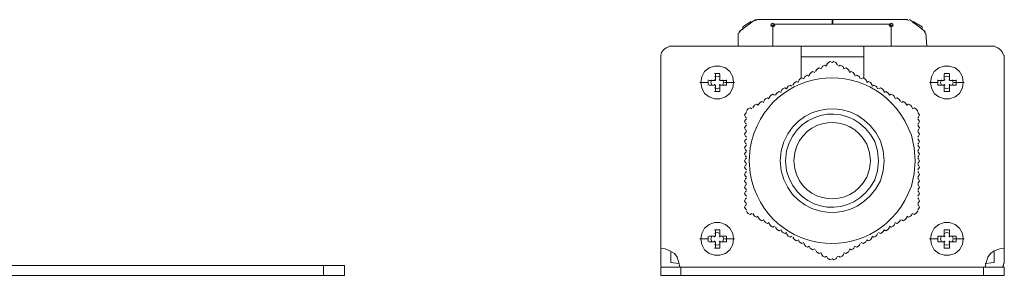
# Model space of a CAD drawing. Units: millimetres. Extents: x 469 to 4976, y 276 to 808.
# Drawn here: x 4547 to 4976, y 696 to 807 of the extents above; entities that cross this region are included whole.
import ezdxf

# ---------------------------------------------------------------- set-up
doc = ezdxf.new("R2010")
doc.units = ezdxf.units.MM
doc.layers.add('layer 1', color=7, linetype='Continuous')

msp = doc.modelspace()

# ---------------------------------------------------------------- linework, layer by layer
at = {"layer": 'layer 1', "lineweight": 9}
for points in [[(4867.17, 807.28), (4860.03, 802.12)], [(4865.19, 805.69), (4865.19, 806.49), (4861.62, 804.11)], [(4867.57, 806.88), (4867.17, 806.88)], [(4867.57, 807.28), (4900.11, 807.28)], [(4900.51, 806.88), (4900.51, 807.28), (4900.11, 807.28)], [(4900.51, 805.3), (4900.51, 806.88)], [(4901.3, 807.28), (4900.9, 807.28), (4900.9, 806.88)], [(4900.9, 805.3), (4900.9, 806.88)], [(4901.3, 807.28), (4933.44, 807.28)], [(4933.84, 806.88), (4933.44, 806.88)], [(4940.98, 802.12), (4934.24, 807.28)], [(4939.79, 804.11), (4935.82, 806.49), (4935.82, 805.69)], [(4860.43, 802.12), (4860.03, 801.72), (4860.03, 801.32)], [(4861.62, 804.11), (4861.62, 802.91)], [(4874.71, 805.3), (4874.31, 805.69)], [(4874.71, 804.9), (4874.71, 801.72)], [(4874.71, 801.32), (4874.71, 795.77), (4874.71, 804.9)], [(4875.5, 805.3), (4875.11, 805.3), (4875.11, 804.9)], [(4925.51, 805.3), (4875.5, 805.3)], [(4925.9, 804.9), (4925.9, 805.3), (4925.51, 805.3)], [(4926.3, 805.3), (4926.7, 805.69)], [(4926.3, 804.9), (4926.3, 795.77), (4926.3, 804.9)], [(4939.79, 804.11), (4939.79, 802.91)], [(4940.98, 801.32), (4940.98, 801.72), (4940.59, 802.12)], [(4859.63, 801.32), (4859.63, 795.77)], [(4926.3, 800.53), (4926.3, 800.93)], [(4926.3, 798.94), (4926.3, 799.34)], [(4941.78, 795.77), (4941.38, 801.32)], [(4829.47, 795.37), (4828.28, 794.98), (4827.09, 794.18), (4826.3, 792.99), (4825.9, 791.8)], [(4829.47, 795.77), (4887.01, 795.77)], [(4859.63, 795.77), (4941.78, 795.77)], [(4887.01, 795.77), (4887.01, 781.88)], [(4887.01, 795.77), (4914.39, 795.77)], [(4914.39, 795.77), (4971.54, 795.77)], [(4914.39, 781.88), (4914.39, 795.77)], [(4975.11, 791.8), (4974.71, 792.99), (4973.92, 794.18), (4972.73, 794.98), (4971.54, 795.37)], [(4825.9, 700.93), (4825.9, 791.8)], [(4914.39, 791.01), (4887.01, 791.01)], [(4900.51, 788.63), (4899.71, 789.02), (4898.92, 788.63), (4898.52, 788.23), (4898.12, 787.44)], [(4902.89, 787.44), (4902.49, 788.23), (4902.09, 788.63), (4901.3, 789.02), (4900.51, 788.63)], [(4975.51, 791.8), (4975.51, 700.93)], [(4857.65, 779.9), (4857.25, 782.28), (4856.06, 784.66), (4854.08, 786.25), (4851.69, 787.04), (4849.31, 787.04), (4846.93, 786.25), (4844.95, 784.66), (4843.76, 782.28), (4843.36, 779.9), (4843.76, 777.51), (4844.95, 775.13), (4846.93, 773.55), (4849.31, 772.75), (4851.69, 772.75), (4854.08, 773.55), (4856.06, 775.13), (4857.25, 777.51), (4857.65, 779.9)], [(4857.65, 779.9), (4857.25, 782.28), (4856.06, 784.66), (4854.08, 786.25), (4851.69, 787.04), (4849.31, 787.04), (4846.93, 786.25), (4844.95, 784.66), (4843.76, 782.28), (4843.36, 779.9), (4843.76, 777.51), (4844.95, 775.13), (4846.93, 773.55), (4849.31, 772.75), (4851.69, 772.75), (4854.08, 773.55), (4856.06, 775.13), (4857.25, 777.51), (4857.65, 779.9)], [(4892.97, 784.26), (4892.17, 784.66), (4891.38, 784.26), (4890.98, 783.87), (4890.59, 783.07)], [(4895.74, 785.85), (4894.95, 786.25), (4894.16, 785.85), (4893.76, 785.45), (4893.36, 784.66)], [(4898.12, 787.04), (4897.33, 787.44), (4896.54, 787.04), (4896.14, 786.64), (4895.74, 785.85)], [(4908.05, 784.66), (4907.65, 785.45), (4907.25, 785.85), (4906.46, 786.25), (4905.67, 785.85), (4905.27, 786.64), (4904.87, 787.04), (4904.08, 787.44), (4903.28, 787.04)], [(4910.43, 783.07), (4910.03, 783.87), (4909.63, 784.26), (4908.84, 784.66), (4908.05, 784.26)], [(4957.65, 779.9), (4957.25, 782.28), (4956.06, 784.66), (4954.08, 786.25), (4951.7, 787.04), (4949.32, 787.04), (4946.94, 786.25), (4944.95, 784.66), (4943.76, 782.28), (4943.36, 779.9), (4943.76, 777.51), (4944.95, 775.13), (4946.94, 773.55), (4949.32, 772.75), (4951.7, 772.75), (4954.08, 773.55), (4956.06, 775.13), (4957.25, 777.51), (4957.65, 779.9)], [(4957.65, 779.9), (4957.25, 782.28), (4956.06, 784.66), (4954.08, 786.25), (4951.7, 787.04), (4949.32, 787.04), (4946.94, 786.25), (4944.95, 784.66), (4943.76, 782.28), (4943.36, 779.9), (4943.76, 777.51), (4944.95, 775.13), (4946.94, 773.55), (4949.32, 772.75), (4951.7, 772.75), (4954.08, 773.55), (4956.06, 775.13), (4957.25, 777.51), (4957.65, 779.9)], [(4846.54, 781.09), (4846.54, 778.71)], [(4849.71, 780.69), (4846.93, 780.69)], [(4848.12, 781.09), (4847.73, 779.9), (4848.12, 778.71)], [(4851.69, 783.87), (4849.31, 783.87)], [(4851.69, 782.28), (4850.5, 782.68), (4849.31, 782.28)], [(4849.71, 781.09), (4849.31, 781.09), (4849.31, 780.69)], [(4849.71, 783.47), (4849.71, 780.69)], [(4851.69, 780.69), (4851.69, 781.09), (4851.3, 781.09)], [(4851.69, 783.47), (4851.69, 780.69), (4854.47, 780.69)], [(4852.88, 778.71), (4853.28, 779.9), (4852.88, 781.09)], [(4854.47, 778.71), (4854.47, 781.09)], [(4888.2, 781.49), (4887.41, 781.88), (4886.62, 781.49), (4886.22, 781.09), (4885.82, 780.3)], [(4890.59, 782.68), (4889.79, 783.07), (4889, 782.68), (4888.6, 782.28), (4888.2, 781.49)], [(4912.81, 781.49), (4912.41, 782.28), (4912.01, 782.68), (4911.22, 783.07), (4910.43, 782.68)], [(4915.59, 780.3), (4915.19, 781.09), (4914.79, 781.49), (4914, 781.88), (4913.2, 781.49)], [(4946.54, 781.09), (4946.54, 778.71)], [(4949.32, 780.69), (4946.54, 780.69)], [(4948.13, 781.09), (4947.73, 779.9), (4948.13, 778.71)], [(4951.7, 783.87), (4949.32, 783.87)], [(4949.32, 783.47), (4949.32, 780.69)], [(4951.7, 782.28), (4950.51, 782.68), (4949.32, 782.28)], [(4949.71, 781.09), (4949.32, 781.09), (4949.32, 780.69)], [(4951.7, 780.69), (4951.7, 781.09), (4951.3, 781.09)], [(4951.7, 783.47), (4951.7, 780.69), (4954.48, 780.69)], [(4952.89, 778.71), (4953.29, 779.9), (4952.89, 781.09)], [(4954.48, 778.71), (4954.48, 781.09)], [(4846.54, 779.9), (4842.97, 779.9)], [(4846.93, 778.71), (4849.71, 778.71)], [(4849.31, 779.11), (4849.31, 778.71), (4849.71, 778.71)], [(4849.31, 777.51), (4850.5, 777.12), (4851.69, 777.51)], [(4849.71, 778.71), (4849.71, 775.93)], [(4851.3, 778.71), (4851.69, 778.71), (4851.69, 779.11)], [(4851.69, 775.93), (4851.69, 778.71)], [(4851.69, 778.71), (4854.47, 778.71)], [(4858.05, 779.9), (4853.68, 779.9)], [(4880.67, 777.12), (4879.87, 777.51), (4879.08, 777.12), (4878.68, 776.72), (4878.28, 775.93)], [(4883.05, 778.31), (4882.25, 778.71), (4881.46, 778.31), (4881.06, 777.91), (4880.67, 777.12)], [(4885.82, 779.9), (4885.03, 780.3), (4884.24, 779.9), (4883.84, 779.5), (4883.44, 778.71)], [(4917.97, 778.71), (4917.57, 779.5), (4917.17, 779.9), (4916.38, 780.3), (4915.59, 779.9)], [(4920.35, 777.12), (4919.95, 777.91), (4919.55, 778.31), (4918.76, 778.71), (4917.97, 778.31)], [(4923.13, 775.93), (4922.73, 776.72), (4922.33, 777.12), (4921.54, 777.51), (4920.74, 777.12)], [(4946.54, 779.9), (4942.97, 779.9)], [(4946.54, 778.71), (4949.32, 778.71)], [(4949.32, 779.11), (4949.32, 778.71), (4949.71, 778.71)], [(4949.32, 778.71), (4949.32, 775.93)], [(4949.32, 777.51), (4950.51, 777.12), (4951.7, 777.51)], [(4951.3, 778.71), (4951.7, 778.71), (4951.7, 779.11)], [(4951.7, 775.93), (4951.7, 778.71)], [(4951.7, 778.71), (4954.48, 778.71)], [(4958.05, 779.9), (4953.68, 779.9)], [(4849.31, 775.93), (4851.69, 775.93)], [(4873.12, 772.75), (4872.33, 773.15), (4871.54, 772.75), (4871.14, 772.36), (4870.74, 771.56)], [(4875.5, 774.34), (4874.71, 774.74), (4873.92, 774.34), (4873.52, 773.94), (4873.12, 773.15)], [(4878.28, 775.53), (4877.49, 775.93), (4876.69, 775.53), (4876.3, 775.13), (4875.9, 774.34)], [(4927.89, 773.15), (4927.49, 773.94), (4927.09, 774.34), (4926.3, 774.74), (4925.51, 774.34), (4925.11, 775.13), (4924.71, 775.53), (4923.92, 775.93), (4923.13, 775.53)], [(4930.27, 771.56), (4929.87, 772.36), (4929.48, 772.75), (4928.68, 773.15), (4927.89, 772.75)], [(4949.32, 775.93), (4951.7, 775.93)], [(4865.58, 768.39), (4864.79, 768.79), (4864, 768.39), (4863.6, 767.99), (4863.2, 767.2)], [(4868.36, 769.98), (4867.57, 770.37), (4866.78, 769.98), (4866.38, 769.58), (4865.98, 768.79)], [(4870.74, 771.17), (4869.95, 771.56), (4869.16, 771.17), (4868.76, 770.77), (4868.36, 769.98)], [(4935.43, 768.79), (4935.03, 769.58), (4934.63, 769.98), (4933.84, 770.37), (4933.05, 769.98), (4932.65, 770.77), (4932.25, 771.17), (4931.46, 771.56), (4930.67, 771.17)], [(4937.81, 767.2), (4937.41, 767.99), (4937.01, 768.39), (4936.22, 768.79), (4935.43, 768.39)], [(4863.2, 766.8), (4862.81, 766.4), (4862.41, 765.61), (4862.81, 764.82), (4863.2, 764.42)], [(4863.2, 764.02), (4862.81, 763.63), (4862.41, 762.83), (4862.81, 762.04), (4863.2, 761.64)], [(4937.81, 764.42), (4938.2, 764.82), (4938.6, 765.61), (4938.2, 766.4), (4937.81, 766.8)], [(4937.81, 761.64), (4938.2, 762.04), (4938.6, 762.83), (4938.2, 763.63), (4937.81, 764.02)], [(4863.2, 761.25), (4862.81, 760.85), (4862.41, 760.06), (4862.81, 759.26), (4863.2, 758.87)], [(4937.81, 758.87), (4938.2, 759.26), (4938.6, 760.06), (4938.2, 760.85), (4937.81, 761.25)], [(4863.2, 758.47), (4862.81, 758.07), (4862.41, 757.28), (4862.81, 756.49), (4863.2, 756.09)], [(4863.2, 755.3), (4862.81, 754.9), (4862.41, 754.1), (4862.81, 753.31), (4863.2, 752.91)], [(4936.62, 745.77), (4936.22, 751.32), (4935.03, 756.88)], [(4937.81, 756.09), (4938.2, 756.49), (4938.6, 757.28), (4938.2, 758.07), (4937.81, 758.47)], [(4937.81, 752.91), (4938.2, 753.31), (4938.6, 754.1), (4938.2, 754.9), (4937.81, 755.3)], [(4863.2, 752.51), (4862.81, 752.12), (4862.41, 751.32), (4862.81, 750.53), (4863.2, 750.13)], [(4864.79, 751.32), (4864.39, 745.77), (4864.79, 740.21)], [(4917.17, 745.77), (4916.78, 749.34), (4915.59, 752.91)], [(4920.74, 745.77), (4920.35, 750.13), (4919.16, 754.1)], [(4923.13, 745.77), (4922.73, 750.13), (4921.54, 754.5)], [(4937.81, 750.13), (4938.2, 750.53), (4938.6, 751.32), (4938.2, 752.12), (4937.81, 752.51)], [(4863.2, 749.74), (4862.81, 749.34), (4862.41, 748.55), (4862.81, 747.75), (4863.2, 747.36)], [(4863.2, 746.96), (4862.81, 746.56), (4862.41, 745.77), (4862.81, 744.98), (4863.2, 744.58)], [(4878.28, 750.13), (4877.89, 745.77), (4878.28, 741.4)], [(4880.67, 750.13), (4880.27, 745.77), (4880.67, 741.4)], [(4884.24, 749.34), (4883.84, 745.77), (4884.24, 742.2)], [(4937.81, 747.36), (4938.2, 747.75), (4938.6, 748.55), (4938.2, 749.34), (4937.81, 749.74)], [(4937.81, 744.58), (4938.2, 744.98), (4938.6, 745.77), (4938.2, 746.56), (4937.81, 746.96)], [(4863.2, 744.18), (4862.81, 743.78), (4862.41, 742.99), (4862.81, 742.2), (4863.2, 741.8)], [(4915.59, 738.63), (4916.78, 742.2), (4917.17, 745.77)], [(4919.16, 737.44), (4920.35, 741.4), (4920.74, 745.77)], [(4921.54, 737.04), (4922.73, 741.4), (4923.13, 745.77)], [(4935.03, 734.66), (4936.22, 740.21), (4936.62, 745.77)], [(4937.81, 741.8), (4938.2, 742.2), (4938.6, 742.99), (4938.2, 743.78), (4937.81, 744.18)], [(4863.2, 741.01), (4862.81, 740.61), (4862.41, 739.82), (4862.81, 739.02), (4863.2, 738.63)], [(4863.2, 738.23), (4862.81, 737.83), (4862.41, 737.04), (4862.81, 736.25), (4863.2, 735.85)], [(4937.81, 738.63), (4938.2, 739.02), (4938.6, 739.82), (4938.2, 740.61), (4937.81, 741.01)], [(4937.81, 735.85), (4938.2, 736.25), (4938.6, 737.04), (4938.2, 737.83), (4937.81, 738.23)], [(4863.2, 735.45), (4862.81, 735.06), (4862.41, 734.26), (4862.81, 733.47), (4863.2, 733.07)], [(4937.81, 733.07), (4938.2, 733.47), (4938.6, 734.26), (4938.2, 735.06), (4937.81, 735.45)], [(4863.2, 732.68), (4862.81, 732.28), (4862.41, 731.48), (4862.81, 730.69), (4863.2, 730.29)], [(4863.2, 729.5), (4862.81, 729.1), (4862.41, 728.31), (4862.81, 727.51), (4863.2, 727.12)], [(4937.81, 730.29), (4938.2, 730.69), (4938.6, 731.48), (4938.2, 732.28), (4937.81, 732.68)], [(4937.81, 727.12), (4938.2, 727.51), (4938.6, 728.31), (4938.2, 729.1), (4937.81, 729.5)], [(4863.2, 726.72), (4862.81, 726.32), (4862.41, 725.53), (4862.81, 724.74), (4863.2, 724.34)], [(4937.81, 724.34), (4938.2, 724.74), (4938.6, 725.53), (4938.2, 726.32), (4937.81, 726.72)], [(4863.2, 723.94), (4863.6, 723.15), (4864, 722.75), (4864.79, 722.36), (4865.58, 722.75)], [(4865.98, 722.75), (4866.38, 721.96), (4866.78, 721.56), (4867.57, 721.17), (4868.36, 721.56)], [(4868.36, 721.17), (4868.76, 720.37), (4869.16, 719.98), (4869.95, 719.58), (4870.74, 719.98), (4871.14, 719.18), (4871.54, 718.78), (4872.33, 718.39), (4873.12, 718.78)], [(4930.67, 719.98), (4931.46, 719.58), (4932.25, 719.98), (4932.65, 720.37), (4933.05, 721.17)], [(4933.05, 721.56), (4933.84, 721.17), (4934.63, 721.56), (4935.03, 721.96), (4935.43, 722.75), (4936.22, 722.36), (4937.01, 722.75), (4937.41, 723.15), (4937.81, 723.94)], [(4857.65, 711.64), (4857.25, 714.02), (4856.06, 716.4), (4854.08, 717.99), (4851.69, 718.78), (4849.31, 718.78), (4846.93, 717.99), (4844.95, 716.4), (4843.76, 714.02), (4843.36, 711.64), (4843.76, 709.26), (4844.95, 706.88), (4846.93, 705.29), (4849.31, 704.5), (4851.69, 704.5), (4854.08, 705.29), (4856.06, 706.88), (4857.25, 709.26), (4857.65, 711.64)], [(4857.65, 711.64), (4857.25, 714.02), (4856.06, 716.4), (4854.08, 717.99), (4851.69, 718.78), (4849.31, 718.78), (4846.93, 717.99), (4844.95, 716.4), (4843.76, 714.02), (4843.36, 711.64), (4843.76, 709.26), (4844.95, 706.88), (4846.93, 705.29), (4849.31, 704.5), (4851.69, 704.5), (4854.08, 705.29), (4856.06, 706.88), (4857.25, 709.26), (4857.65, 711.64)], [(4873.12, 718.39), (4873.52, 717.59), (4873.92, 717.2), (4874.71, 716.8), (4875.5, 717.2)], [(4875.9, 716.8), (4876.3, 716.01), (4876.69, 715.61), (4877.49, 715.21), (4878.28, 715.61), (4878.68, 714.82), (4879.08, 714.42), (4879.87, 714.02), (4880.67, 714.42)], [(4920.74, 714.42), (4921.54, 714.02), (4922.33, 714.42), (4922.73, 714.82), (4923.13, 715.61), (4923.92, 715.21), (4924.71, 715.61), (4925.11, 716.01), (4925.51, 716.8)], [(4925.51, 717.2), (4926.3, 716.8), (4927.09, 717.2), (4927.49, 717.59), (4927.89, 718.39)], [(4927.89, 718.78), (4928.68, 718.39), (4929.48, 718.78), (4929.87, 719.18), (4930.27, 719.98)], [(4957.65, 711.64), (4957.25, 714.02), (4956.06, 716.4), (4954.08, 717.99), (4951.7, 718.78), (4949.32, 718.78), (4946.94, 717.99), (4944.95, 716.4), (4943.76, 714.02), (4943.36, 711.64), (4943.76, 709.26), (4944.95, 706.88), (4946.94, 705.29), (4949.32, 704.5), (4951.7, 704.5), (4954.08, 705.29), (4956.06, 706.88), (4957.25, 709.26), (4957.65, 711.64)], [(4957.65, 711.64), (4957.25, 714.02), (4956.06, 716.4), (4954.08, 717.99), (4951.7, 718.78), (4949.32, 718.78), (4946.94, 717.99), (4944.95, 716.4), (4943.76, 714.02), (4943.36, 711.64), (4943.76, 709.26), (4944.95, 706.88), (4946.94, 705.29), (4949.32, 704.5), (4951.7, 704.5), (4954.08, 705.29), (4956.06, 706.88), (4957.25, 709.26), (4957.65, 711.64)], [(4846.54, 712.83), (4846.54, 710.45)], [(4849.71, 712.83), (4846.93, 712.83)], [(4848.12, 712.83), (4847.73, 711.64), (4848.12, 710.45)], [(4851.69, 715.61), (4849.31, 715.61)], [(4851.69, 714.02), (4850.5, 714.42), (4849.31, 714.02)], [(4849.71, 712.83), (4849.31, 712.83), (4849.31, 712.44)], [(4849.71, 715.61), (4849.71, 712.83)], [(4851.69, 712.44), (4851.69, 712.83), (4851.3, 712.83)], [(4851.69, 715.61), (4851.69, 712.83), (4854.47, 712.83)], [(4852.88, 710.45), (4853.28, 711.64), (4852.88, 712.83)], [(4854.47, 710.45), (4854.47, 712.83)], [(4880.67, 714.02), (4881.06, 713.23), (4881.46, 712.83), (4882.25, 712.44), (4883.05, 712.83)], [(4883.44, 712.44), (4883.84, 711.64), (4884.24, 711.25), (4885.03, 710.85), (4885.82, 711.25), (4886.22, 710.45), (4886.62, 710.06), (4887.41, 709.66), (4888.2, 710.06)], [(4913.2, 710.06), (4914, 709.66), (4914.79, 710.06), (4915.19, 710.45), (4915.59, 711.25), (4916.38, 710.85), (4917.17, 711.25), (4917.57, 711.64), (4917.97, 712.44)], [(4917.97, 712.83), (4918.76, 712.44), (4919.55, 712.83), (4919.95, 713.23), (4920.35, 714.02)], [(4949.32, 712.83), (4946.54, 712.83)], [(4946.54, 712.83), (4946.54, 710.45)], [(4948.13, 712.83), (4947.73, 711.64), (4948.13, 710.45)], [(4949.32, 715.61), (4949.32, 712.83)], [(4951.7, 715.61), (4949.32, 715.61)], [(4951.7, 714.02), (4950.51, 714.42), (4949.32, 714.02)], [(4949.71, 712.83), (4949.32, 712.83), (4949.32, 712.44)], [(4951.7, 712.44), (4951.7, 712.83), (4951.3, 712.83)], [(4951.7, 715.61), (4951.7, 712.83), (4954.48, 712.83)], [(4952.89, 710.45), (4953.29, 711.64), (4952.89, 712.83)], [(4954.48, 710.45), (4954.48, 712.83)], [(4834.24, 699.34), (4833.84, 701.32), (4833.05, 703.7), (4831.86, 705.29), (4829.87, 706.48), (4827.88, 707.28), (4825.9, 707.67)], [(4846.54, 711.64), (4842.97, 711.64)], [(4846.93, 710.45), (4849.71, 710.45)], [(4849.31, 710.85), (4849.31, 710.45), (4849.71, 710.45)], [(4849.31, 709.26), (4850.5, 708.86), (4851.69, 709.26)], [(4849.31, 707.67), (4851.69, 707.67)], [(4849.71, 710.45), (4849.71, 707.67)], [(4851.3, 710.45), (4851.69, 710.45), (4851.69, 710.85)], [(4851.69, 707.67), (4851.69, 710.45)], [(4851.69, 710.45), (4854.47, 710.45)], [(4858.05, 711.64), (4853.68, 711.64)], [(4888.2, 709.66), (4888.6, 708.86), (4889, 708.47), (4889.79, 708.07), (4890.59, 708.47), (4890.98, 707.67), (4891.38, 707.28), (4892.17, 706.88), (4892.97, 707.28)], [(4908.05, 707.28), (4908.84, 706.88), (4909.63, 707.28), (4910.03, 707.67), (4910.43, 708.47), (4911.22, 708.07), (4912.01, 708.47), (4912.41, 708.86), (4912.81, 709.66)], [(4946.54, 711.64), (4942.97, 711.64)], [(4946.54, 710.45), (4949.32, 710.45)], [(4949.32, 710.85), (4949.32, 710.45), (4949.71, 710.45)], [(4949.32, 710.45), (4949.32, 707.67)], [(4949.32, 709.26), (4950.51, 708.86), (4951.7, 709.26)], [(4949.32, 707.67), (4951.7, 707.67)], [(4951.3, 710.45), (4951.7, 710.45), (4951.7, 710.85)], [(4951.7, 707.67), (4951.7, 710.45)], [(4951.7, 710.45), (4954.48, 710.45)], [(4958.05, 711.64), (4953.68, 711.64)], [(4975.51, 707.67), (4973.52, 707.28), (4971.14, 706.48), (4969.56, 705.29), (4968.36, 703.7), (4967.57, 701.32), (4967.17, 699.34)], [(4830.26, 706.09), (4830.26, 701.32)], [(4893.36, 706.88), (4893.76, 706.09), (4894.16, 705.69), (4894.95, 705.29), (4895.74, 705.69)], [(4895.74, 705.29), (4896.14, 704.5), (4896.54, 704.1), (4897.33, 703.7), (4898.12, 704.1), (4898.52, 703.31), (4898.92, 702.91), (4899.71, 702.51), (4900.51, 702.91), (4901.3, 702.51), (4902.09, 702.91), (4902.49, 703.31), (4902.89, 704.1)], [(4903.28, 704.1), (4904.08, 703.7), (4904.87, 704.1), (4905.27, 704.5), (4905.67, 705.29)], [(4905.67, 705.69), (4906.46, 705.29), (4907.25, 705.69), (4907.65, 706.09), (4908.05, 706.88)], [(4971.14, 701.32), (4971.14, 706.09)], [(4688.2, 700.13), (4533.83, 700.13)], [(4679.07, 695.77), (4679.07, 700.13)], [(4688.2, 695.77), (4688.2, 700.13)], [(4825.9, 700.93), (4825.9, 700.13), (4826.3, 699.34)], [(4825.9, 699.34), (4825.9, 695.77)], [(4975.51, 699.34), (4825.9, 699.34)], [(4830.26, 701.32), (4833.84, 700.93)], [(4834.63, 699.34), (4834.63, 695.77)], [(4966.38, 695.77), (4966.38, 699.34)], [(4967.17, 700.93), (4971.14, 701.32)], [(4974.71, 699.34), (4975.11, 700.13), (4975.11, 700.93)], [(4975.51, 695.77), (4975.51, 699.34)], [(4688.2, 695.77), (4533.83, 695.77)], [(4825.9, 695.77), (4975.51, 695.77)]]:
    msp.add_lwpolyline(points, dxfattribs=at)
at = {"layer": 'layer 1'}
for centre, major_axis, ratio in [((4874.71, 804.9), (0.715, 0), 0.99639), ((4926.3, 804.9), (0, 0.713), 1)]:
    msp.add_ellipse(centre, major_axis=major_axis, ratio=ratio, dxfattribs=at)
at = {"layer": 'layer 1', "lineweight": 9}
for points in [[(4935.03, 756.88), (4921.8, 792.95), (4871.92, 788.94), (4864.79, 751.32)], [(4921.54, 754.5), (4911.86, 775.07), (4883.39, 772.12), (4878.28, 750.13)], [(4919.16, 754.1), (4910.04, 771.81), (4885.68, 769.42), (4880.67, 750.13)], [(4915.59, 752.91), (4908.56, 767.19), (4887.82, 764.88), (4884.24, 749.34)], [(4884.24, 742.2), (4887.82, 726.66), (4908.56, 724.35), (4915.59, 738.63)], [(4864.79, 740.21), (4871.92, 702.6), (4921.8, 698.59), (4935.03, 734.66)], [(4878.28, 741.4), (4883.39, 719.42), (4911.86, 716.47), (4921.54, 737.04)], [(4880.67, 741.4), (4885.68, 722.13), (4910.04, 719.73), (4919.16, 737.44)]]:
    msp.add_open_spline(points, degree=3, dxfattribs=at)

doc.saveas('drawing.dxf')
